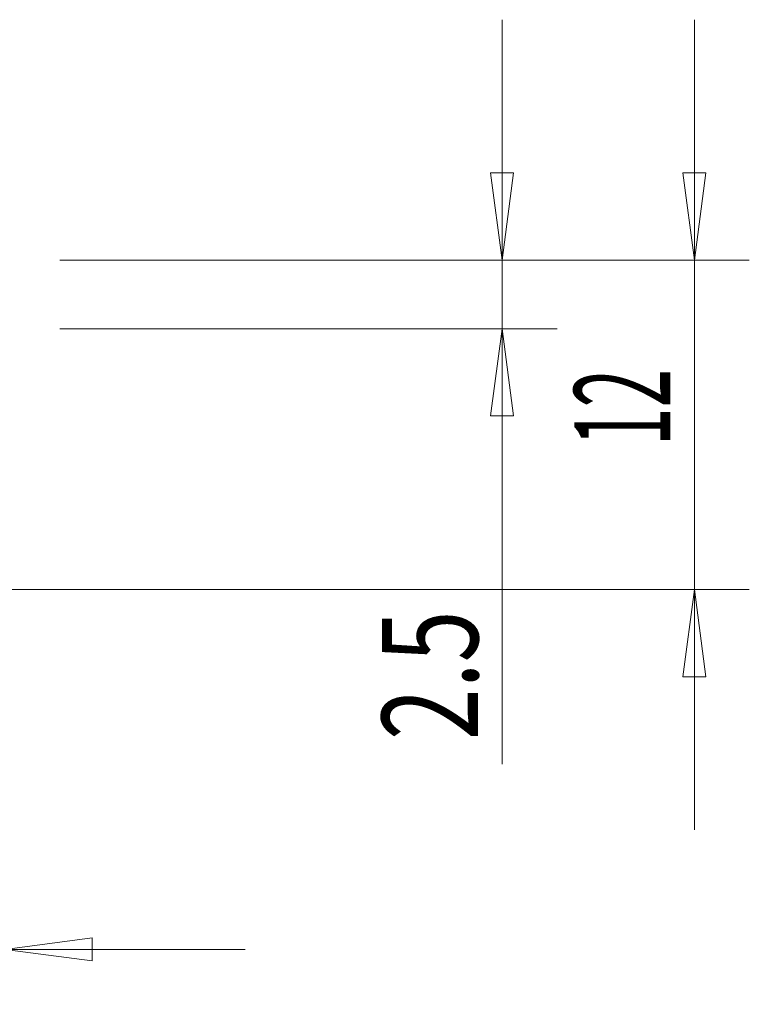
# Model space of a CAD drawing. Units: millimetres. Extents: x -59 to 52, y -52 to 34.
# Drawn here: x 26 to 52, y -21 to 15 of the extents above; entities that cross this region are included whole.
import ezdxf

# ---------------------------------------------------------------- set-up
doc = ezdxf.new("R2010")
doc.units = ezdxf.units.MM
doc.layers.get('0').update_dxf_attribs({"linetype": 'CONTINUOUS'})
doc.layers.add('2', color=7, linetype='CONTINUOUS')
doc.styles.add('iso_b_vert', font='simplex.shx')
doc.dimstyles.get("Standard").update_dxf_attribs({"dimtxt": 0.18, "dimasz": 0.18, "dimexe": 0.18, "dimexo": 0.0625, "dimgap": 0.09, "dimtad": 1, "dimzin": 0, "dimdsep": 52, "dimtxsty": 'Standard', "dimcen": 0.09, "dimadec": 0, "dimazin": 0, "dimtfac": 1, "dimtdec": 4, "dimtofl": 0, "dimtmove": 0, "dimatfit": 3, "dimfxl": 1, "dimtolj": 1, "dimtzin": 0, "dimarcsym": 0})

# ---------------------------------------------------------------- blocks, each defined once
blk = doc.blocks.new('DimnDraft3D1')
at = {"layer": '2', "lineweight": 13}
for p, q in [((50.1, -14.75), (50.1, 14.75)), ((49.682003, 9.174998), (50.517997, 9.175002)), ((50.1, 6), (49.682003, 9.174998)), ((50.1, 6), (50.517997, 9.175002)), ((27, 6), (52.1, 6)), ((14, -6), (52.1, -6)), ((50.1, -6), (49.682003, -9.175002)), ((50.1, -6), (50.517997, -9.174998)), ((50.517997, -9.174998), (49.682003, -9.175002))]:
    blk.add_line(p, q, dxfattribs=at)
at = {"layer": '2', "lineweight": 18, "insert": (49.225, -0.778289), "char_height": 3.5, "attachment_point": 7, "rotation": 90, "line_spacing_factor": 1.084337, "style": 'iso_b_vert'}
blk.add_mtext('\\W0.5321;12', dxfattribs=at)
blk = doc.blocks.new('_CLOSED')
at = {"lineweight": -2}
for p, q in [((-1, 0.166667), (0, 0)), ((-1, 0.166667), (-1, -0.166667)), ((0, 0), (-1, -0.166667)), ((0, 0), (-1, 0))]:
    blk.add_line(p, q, dxfattribs=at)
blk = doc.blocks.new('DimnDraft3D5')
at = {"layer": '2', "lineweight": 13}
for p, q in [((25, 4), (25, -21.10005)), ((12, -8), (12, -21.10005)), ((12, -19.10005), (8.824998, -18.682053)), ((8.825002, -19.518047), (8.824998, -18.682053)), ((25, -19.10005), (28.174998, -18.682053)), ((28.174998, -18.682053), (28.175002, -19.518047)), ((33.75, -19.10005), (3.25, -19.10005)), ((12, -19.10005), (8.825002, -19.518047)), ((25, -19.10005), (28.175002, -19.518047))]:
    blk.add_line(p, q, dxfattribs=at)
at = {"layer": '2', "lineweight": 18, "insert": (17.721711, -18.22505), "char_height": 3.5, "attachment_point": 7, "line_spacing_factor": 1.084337, "style": 'iso_b_vert'}
blk.add_mtext('\\W0.5321;13', dxfattribs=at)
blk = doc.blocks.new('DimnDraft3D6')
at = {"layer": '2', "lineweight": 13}
for p, q in [((43.1, -12.355), (43.1, 14.75)), ((42.682003, 9.174998), (43.517997, 9.175002)), ((43.1, 6), (42.682003, 9.174998)), ((43.1, 6), (43.517997, 9.175002)), ((27, 6), (45.1, 6)), ((27, 3.5), (45.1, 3.5)), ((43.1, 3.5), (42.682003, 0.324998)), ((43.1, 3.5), (43.517997, 0.325002)), ((43.517997, 0.325002), (42.682003, 0.324998))]:
    blk.add_line(p, q, dxfattribs=at)
at = {"layer": '2', "lineweight": 18, "insert": (42.225, -11.48), "char_height": 3.5, "attachment_point": 7, "rotation": 90, "line_spacing_factor": 1.084337, "style": 'iso_b_vert'}
blk.add_mtext('\\W0.7121;2.5', dxfattribs=at)

msp = doc.modelspace()

# ---------------------------------------------------------------- dimensions: what is measured, and where the dimension line sits
at = {"layer": '2', "lineweight": 13}
for base, p1, p2, picture, middle in [((50.1, 6), (14, -6), (27, 6), 'DimnDraft3D1', (50.1, -1.653)), ((43.1, 3.5), (27, 6), (27, 3.5), 'DimnDraft3D6', (43.1, -12.355))]:
    dim = msp.add_linear_dim(base=base, p1=p1, p2=p2, angle=90, dimstyle='Standard', override={"dimtxt": 3.5, "dimasz": 3.175, "dimexe": 2, "dimexo": 2, "dimgap": 1.75, "dimtad": 1, "dimtih": 0, "dimtoh": 0, "dimdec": 1, "dimzin": 8, "dimpost": '<>', "dimtxsty": 'iso_b_vert', "dimblk1": 'CLOSED', "dimblk2": 'CLOSED', "dimsah": 1, "dimclrd": 2, "dimclre": 2, "dimclrt": 7, "dimtofl": 1, "dimtmove": 0}, dxfattribs=at)
    dim.commit()
    dim.dimension.update_dxf_attribs({"geometry": picture, "text_midpoint": middle})
dim = msp.add_linear_dim(base=(12, -19.1), p1=(25, 4), p2=(12, -8), dimstyle='Standard', override={"dimtxt": 3.5, "dimasz": 3.175, "dimexe": 2, "dimexo": 2, "dimgap": 1.75, "dimtad": 1, "dimtih": 0, "dimdec": 1, "dimzin": 8, "dimpost": '<>', "dimtxsty": 'iso_b_vert', "dimblk1": 'CLOSED', "dimblk2": 'CLOSED', "dimsah": 1, "dimclrd": 2, "dimclre": 2, "dimclrt": 7, "dimtofl": 1, "dimtmove": 0}, dxfattribs=at)
dim.commit()
dim.dimension.update_dxf_attribs({"geometry": 'DimnDraft3D5', "text_midpoint": (16.847, -19.1)})

doc.saveas('drawing.dxf')
